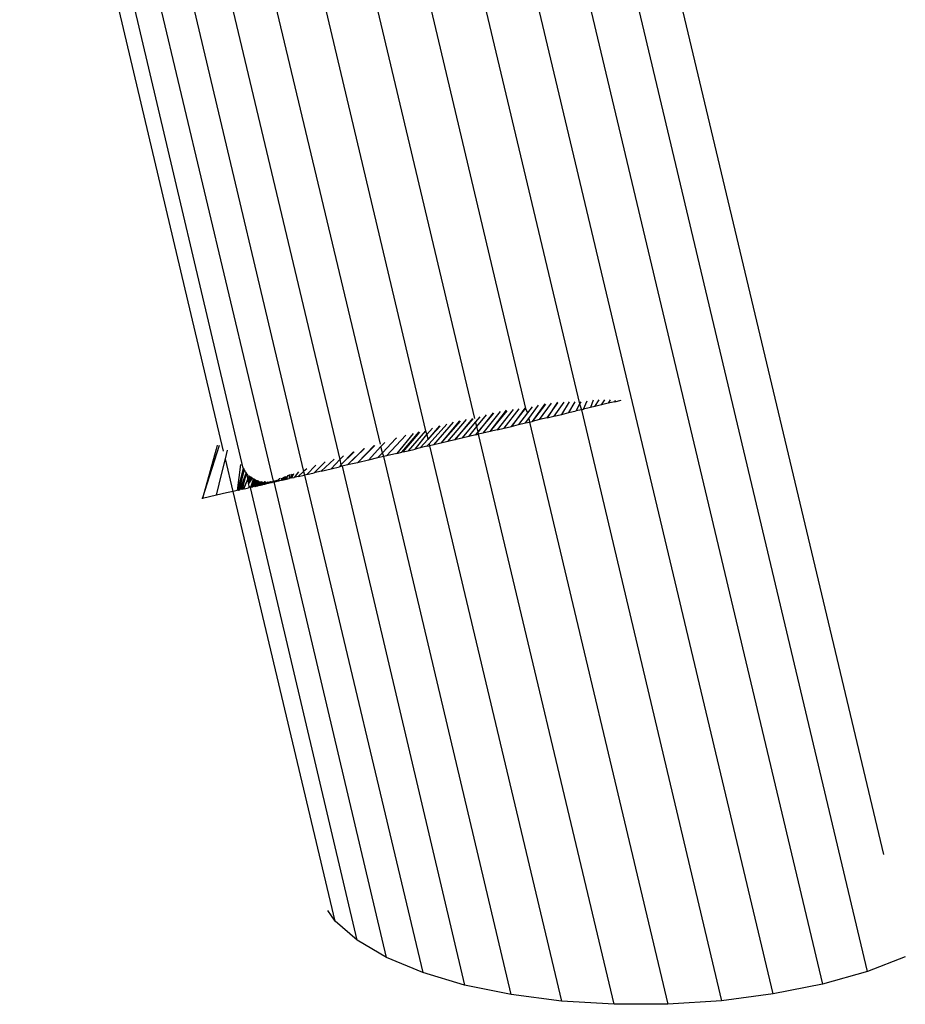
# Model space of a CAD drawing. Units: millimetres. Extents: x -4534 to 4839, y -3372 to 5125.
# Drawn here: x -1562 to -1522, y 2045 to 2090 of the extents above; entities that cross this region are included whole.
import ezdxf

# ---------------------------------------------------------------- set-up
doc = ezdxf.new("R2010")
doc.units = ezdxf.units.MM
doc.layers.add('Sketch', color=7, linetype='Continuous', lineweight=25)

# ---------------------------------------------------------------- blocks, each defined once
blk = doc.blocks.new('WP-GT401')
for p, q in [((-1527.516, 2045.292), (-1545.487, 2120.824)), ((-1547.511, 2119.188), (-1536.337, 2072.156)), ((-1549.149, 2115.671), (-1538.799, 2071.942)), ((-1541.097, 2071.483), (-1550.919, 2112.823)), ((-1552.678, 2110.284), (-1543.342, 2070.924)), ((-1552.538, 2070.005), (-1561.815, 2109.226)), ((-1545.4, 2070.318), (-1554.635, 2109.106)), ((-1551.65, 2069.229), (-1560.959, 2108.789)), ((-1550.258, 2068.636), (-1559.791, 2108.715)), ((-1556.505, 2108.562), (-1547.252, 2069.618)), ((-1558.18, 2108.283), (-1548.892, 2069.065)), ((-1536.732, 2093.939), (-1525.28, 2045.74)), ((-1523.228, 2046.319), (-1534.423, 2093.439)), ((-1532.443, 2093.451), (-1522.508, 2051.632)), ((-1538.649, 2071.478), (-1538.199, 2072.096)), ((-1537.911, 2072.159), (-1538.487, 2071.354)), ((-1537.89, 2072.138), (-1538.487, 2071.354)), ((-1538.151, 2071.434), (-1537.61, 2072.189)), ((-1537.338, 2072.228), (-1537.816, 2071.514)), ((-1537.816, 2071.514), (-1537.321, 2072.205)), ((-1537.056, 2072.234), (-1537.509, 2071.587)), ((-1537.148, 2071.673), (-1536.797, 2072.25)), ((-1536.816, 2071.752), (-1536.534, 2072.237)), ((-1536.337, 2072.156), (-1536.485, 2071.831)), ((-1536.274, 2072.251), (-1536.337, 2072.156)), ((-1536.337, 2072.156), (-1536.251, 2071.886)), ((-1536.156, 2071.909), (-1535.984, 2072.285)), ((-1535.711, 2072.32), (-1535.83, 2071.987)), ((-1535.635, 2072.033), (-1535.447, 2072.342)), ((-1535.332, 2072.106), (-1535.635, 2072.033)), ((-1535.332, 2072.106), (-1535.186, 2072.339)), ((-1535.031, 2072.178), (-1535.332, 2072.106)), ((-1534.937, 2072.335), (-1535.031, 2072.178)), ((-1534.733, 2072.249), (-1535.031, 2072.178)), ((-1534.733, 2072.249), (-1534.438, 2072.32)), ((-1534.733, 2072.249), (-1534.694, 2072.317)), ((-1541.01, 2071.115), (-1540.567, 2071.655)), ((-1540.266, 2071.741), (-1540.953, 2070.874)), ((-1540.953, 2070.874), (-1540.236, 2071.722)), ((-1539.943, 2071.796), (-1540.733, 2070.821)), ((-1540.409, 2070.897), (-1539.658, 2071.859)), ((-1540.409, 2070.897), (-1539.633, 2071.837)), ((-1539.355, 2071.89), (-1540.085, 2070.974)), ((-1539.762, 2071.051), (-1539.084, 2071.932)), ((-1538.83, 2071.95), (-1539.438, 2071.128)), ((-1539.438, 2071.128), (-1538.799, 2071.942)), ((-1538.711, 2071.739), (-1539.114, 2071.205)), ((-1538.799, 2071.942), (-1538.711, 2071.739)), ((-1538.498, 2072.021), (-1538.711, 2071.739)), ((-1537.509, 2071.587), (-1537.148, 2071.673)), ((-1537.148, 2071.673), (-1536.816, 2071.752)), ((-1536.816, 2071.752), (-1536.485, 2071.831)), ((-1536.251, 2071.886), (-1536.485, 2071.831)), ((-1536.251, 2071.886), (-1536.156, 2071.909)), ((-1536.251, 2071.886), (-1529.881, 2044.984)), ((-1535.83, 2071.987), (-1536.156, 2071.909)), ((-1535.635, 2072.033), (-1535.83, 2071.987)), ((-1542.373, 2071.23), (-1543.184, 2070.325)), ((-1542.967, 2070.292), (-1542.079, 2071.314)), ((-1541.794, 2071.386), (-1542.653, 2070.367)), ((-1541.763, 2071.371), (-1542.653, 2070.367)), ((-1542.336, 2070.441), (-1541.483, 2071.434)), ((-1541.21, 2071.487), (-1542.018, 2070.517)), ((-1542.018, 2070.517), (-1541.184, 2071.469)), ((-1541.063, 2071.34), (-1541.698, 2070.592)), ((-1540.879, 2071.557), (-1541.063, 2071.34)), ((-1541.01, 2071.115), (-1541.063, 2071.34)), ((-1539.438, 2071.128), (-1539.114, 2071.205)), ((-1539.114, 2071.205), (-1538.791, 2071.281)), ((-1538.791, 2071.281), (-1538.649, 2071.478)), ((-1538.791, 2071.281), (-1538.612, 2071.324)), ((-1538.649, 2071.478), (-1538.612, 2071.324)), ((-1538.612, 2071.324), (-1538.487, 2071.354)), ((-1538.612, 2071.324), (-1532.316, 2044.825)), ((-1538.151, 2071.434), (-1538.487, 2071.354)), ((-1537.816, 2071.514), (-1538.151, 2071.434)), ((-1537.816, 2071.514), (-1537.509, 2071.587)), ((-1545.116, 2069.786), (-1544.239, 2070.721)), ((-1543.912, 2070.806), (-1544.657, 2069.894)), ((-1544.43, 2069.947), (-1543.636, 2070.877)), ((-1544.356, 2069.965), (-1543.61, 2070.865)), ((-1543.342, 2070.924), (-1544.128, 2070.019)), ((-1543.822, 2070.091), (-1543.285, 2070.749)), ((-1543.342, 2070.924), (-1543.285, 2070.749)), ((-1543.285, 2070.749), (-1543.02, 2071.042)), ((-1543.285, 2070.749), (-1543.233, 2070.532)), ((-1542.708, 2071.147), (-1543.233, 2070.532)), ((-1543.233, 2070.532), (-1542.677, 2071.136)), ((-1541.377, 2070.668), (-1541.01, 2071.115)), ((-1541.055, 2070.744), (-1541.377, 2070.668)), ((-1541.055, 2070.744), (-1540.953, 2070.874)), ((-1541.055, 2070.744), (-1540.929, 2070.774)), ((-1540.953, 2070.874), (-1541.01, 2071.115)), ((-1540.929, 2070.774), (-1540.953, 2070.874)), ((-1540.733, 2070.821), (-1540.929, 2070.774)), ((-1534.762, 2044.818), (-1540.929, 2070.774)), ((-1540.409, 2070.897), (-1540.733, 2070.821)), ((-1540.085, 2070.974), (-1540.409, 2070.897)), ((-1540.085, 2070.974), (-1539.762, 2071.051)), ((-1539.762, 2071.051), (-1539.438, 2071.128)), ((-1553.495, 2067.848), (-1552.723, 2070.272)), ((-1552.826, 2070.274), (-1552.878, 2070.085)), ((-1545.196, 2070.399), (-1545.375, 2070.215)), ((-1544.694, 2070.58), (-1545.306, 2069.921)), ((-1544.66, 2070.585), (-1544.694, 2070.58)), ((-1543.59, 2070.145), (-1543.233, 2070.532)), ((-1543.184, 2070.325), (-1543.28, 2070.219)), ((-1543.184, 2070.325), (-1543.165, 2070.246)), ((-1542.967, 2070.292), (-1543.165, 2070.246)), ((-1542.653, 2070.367), (-1542.967, 2070.292)), ((-1542.336, 2070.441), (-1542.653, 2070.367)), ((-1542.018, 2070.517), (-1542.336, 2070.441)), ((-1541.698, 2070.592), (-1542.018, 2070.517)), ((-1541.377, 2070.668), (-1541.698, 2070.592)), ((-1552.878, 2070.085), (-1553.495, 2067.848)), ((-1552.454, 2069.652), (-1552.359, 2070.039)), ((-1546.593, 2069.966), (-1547.196, 2069.379)), ((-1546.617, 2069.96), (-1547.196, 2069.379)), ((-1546.118, 2070.123), (-1546.89, 2069.37)), ((-1546.144, 2070.118), (-1546.89, 2069.37)), ((-1546.446, 2069.474), (-1545.657, 2070.253)), ((-1546.446, 2069.474), (-1545.682, 2070.251)), ((-1545.375, 2070.215), (-1545.944, 2069.592)), ((-1545.306, 2069.921), (-1545.532, 2069.688)), ((-1545.306, 2069.921), (-1545.375, 2070.215)), ((-1545.245, 2069.756), (-1545.306, 2069.921)), ((-1544.657, 2069.894), (-1545.116, 2069.786)), ((-1544.657, 2069.894), (-1544.43, 2069.947)), ((-1544.356, 2069.965), (-1544.43, 2069.947)), ((-1544.356, 2069.965), (-1544.128, 2070.019)), ((-1544.128, 2070.019), (-1543.822, 2070.091)), ((-1543.59, 2070.145), (-1543.822, 2070.091)), ((-1543.28, 2070.219), (-1543.59, 2070.145)), ((-1543.28, 2070.219), (-1543.165, 2070.246)), ((-1543.165, 2070.246), (-1537.158, 2044.964)), ((-1552.614, 2068.997), (-1552.454, 2069.652)), ((-1552.1, 2068.165), (-1552.454, 2069.652)), ((-1551.765, 2069.386), (-1551.92, 2068.207)), ((-1548.744, 2068.938), (-1548.332, 2069.361)), ((-1547.915, 2069.511), (-1548.414, 2069.015)), ((-1547.505, 2069.64), (-1548.099, 2069.088)), ((-1547.635, 2069.196), (-1547.252, 2069.618)), ((-1547.196, 2069.379), (-1547.258, 2069.284)), ((-1547.252, 2069.618), (-1547.082, 2069.784)), ((-1547.252, 2069.618), (-1547.196, 2069.379)), ((-1547.196, 2069.379), (-1547.144, 2069.311)), ((-1546.89, 2069.37), (-1547.144, 2069.311)), ((-1546.446, 2069.474), (-1546.89, 2069.37)), ((-1545.944, 2069.592), (-1546.446, 2069.474)), ((-1545.532, 2069.688), (-1545.944, 2069.592)), ((-1545.245, 2069.756), (-1545.532, 2069.688)), ((-1545.116, 2069.786), (-1545.245, 2069.756)), ((-1539.446, 2045.259), (-1545.245, 2069.756)), ((-1552.856, 2067.992), (-1552.614, 2068.997)), ((-1551.619, 2069.179), (-1551.92, 2068.207)), ((-1551.891, 2068.213), (-1551.634, 2069.203)), ((-1551.864, 2068.22), (-1551.619, 2069.179)), ((-1551.597, 2069.149), (-1551.839, 2068.225)), ((-1551.793, 2068.236), (-1551.513, 2068.995)), ((-1551.513, 2068.995), (-1551.753, 2068.245)), ((-1551.513, 2068.995), (-1551.697, 2068.258)), ((-1551.65, 2069.229), (-1551.619, 2069.179)), ((-1551.597, 2069.149), (-1551.619, 2069.179)), ((-1551.583, 2069.127), (-1551.597, 2069.149)), ((-1551.557, 2069.086), (-1551.583, 2069.127)), ((-1551.557, 2069.086), (-1551.533, 2069.038)), ((-1551.533, 2069.038), (-1551.513, 2068.995)), ((-1551.488, 2068.97), (-1551.513, 2068.995)), ((-1551.488, 2068.97), (-1551.48, 2068.892)), ((-1551.462, 2068.959), (-1551.48, 2068.892)), ((-1551.438, 2068.934), (-1551.48, 2068.892)), ((-1551.48, 2068.892), (-1551.413, 2068.925)), ((-1549.496, 2068.925), (-1549.547, 2068.906)), ((-1549.431, 2068.949), (-1549.502, 2068.763)), ((-1549.424, 2068.781), (-1549.337, 2068.983)), ((-1549.124, 2069.056), (-1549.324, 2068.804)), ((-1548.892, 2069.065), (-1549.138, 2068.847)), ((-1549.138, 2068.847), (-1548.855, 2068.912)), ((-1548.75, 2069.191), (-1548.892, 2069.065)), ((-1548.892, 2069.065), (-1548.855, 2068.912)), ((-1548.744, 2068.938), (-1548.855, 2068.912)), ((-1548.855, 2068.912), (-1543.474, 2046.264)), ((-1548.744, 2068.938), (-1548.414, 2069.015)), ((-1548.099, 2069.088), (-1548.414, 2069.015)), ((-1548.099, 2069.088), (-1547.635, 2069.196)), ((-1547.635, 2069.196), (-1547.258, 2069.284)), ((-1547.144, 2069.311), (-1547.258, 2069.284)), ((-1547.144, 2069.311), (-1541.569, 2045.696)), ((-1551.438, 2068.718), (-1551.646, 2068.27)), ((-1551.613, 2068.278), (-1551.438, 2068.718)), ((-1551.48, 2068.892), (-1551.438, 2068.718)), ((-1551.438, 2068.718), (-1551.432, 2068.693)), ((-1551.38, 2068.895), (-1551.432, 2068.693)), ((-1551.337, 2068.864), (-1551.432, 2068.693)), ((-1551.41, 2068.601), (-1551.432, 2068.693)), ((-1551.297, 2068.835), (-1551.41, 2068.601)), ((-1551.265, 2068.827), (-1551.41, 2068.601)), ((-1551.41, 2068.601), (-1551.394, 2068.533)), ((-1551.249, 2068.805), (-1551.394, 2068.533)), ((-1551.214, 2068.78), (-1551.394, 2068.533)), ((-1551.365, 2068.412), (-1551.394, 2068.533)), ((-1551.18, 2068.758), (-1551.314, 2068.347)), ((-1551.137, 2068.735), (-1551.314, 2068.347)), ((-1551.278, 2068.355), (-1551.137, 2068.735)), ((-1551.106, 2068.716), (-1551.278, 2068.355)), ((-1551.198, 2068.373), (-1551.077, 2068.713)), ((-1551.198, 2068.373), (-1551.064, 2068.685)), ((-1551.036, 2068.683), (-1551.198, 2068.373)), ((-1551.164, 2068.381), (-1551.006, 2068.658)), ((-1550.979, 2068.657), (-1551.132, 2068.389)), ((-1551.057, 2068.406), (-1550.952, 2068.657)), ((-1550.915, 2068.637), (-1551.057, 2068.406)), ((-1550.983, 2068.423), (-1550.889, 2068.637)), ((-1550.852, 2068.622), (-1550.983, 2068.423)), ((-1550.799, 2068.611), (-1550.921, 2068.437)), ((-1550.921, 2068.437), (-1550.826, 2068.61)), ((-1550.891, 2068.444), (-1550.826, 2068.61)), ((-1550.85, 2068.453), (-1550.773, 2068.613)), ((-1550.737, 2068.605), (-1550.85, 2068.453)), ((-1550.819, 2068.46), (-1550.779, 2068.47)), ((-1550.779, 2068.47), (-1550.711, 2068.607)), ((-1550.718, 2068.484), (-1550.779, 2068.47)), ((-1550.748, 2068.477), (-1550.687, 2068.491)), ((-1550.676, 2068.601), (-1550.718, 2068.484)), ((-1550.687, 2068.491), (-1550.649, 2068.596)), ((-1550.687, 2068.491), (-1550.646, 2068.5)), ((-1550.622, 2068.599), (-1550.676, 2068.601)), ((-1550.646, 2068.5), (-1550.595, 2068.603)), ((-1550.615, 2068.508), (-1550.646, 2068.5)), ((-1550.541, 2068.524), (-1550.615, 2068.508)), ((-1550.573, 2068.517), (-1550.615, 2068.508)), ((-1550.531, 2068.602), (-1550.573, 2068.517)), ((-1550.559, 2068.601), (-1550.573, 2068.517)), ((-1550.509, 2068.532), (-1550.573, 2068.517)), ((-1550.531, 2068.602), (-1550.541, 2068.524)), ((-1550.509, 2068.532), (-1550.541, 2068.524)), ((-1550.494, 2068.605), (-1550.509, 2068.532)), ((-1550.466, 2068.542), (-1550.509, 2068.532)), ((-1550.465, 2068.607), (-1550.466, 2068.542)), ((-1550.399, 2068.557), (-1550.466, 2068.542)), ((-1550.433, 2068.549), (-1550.466, 2068.542)), ((-1550.436, 2068.61), (-1550.433, 2068.549)), ((-1550.397, 2068.614), (-1550.433, 2068.549)), ((-1550.399, 2068.557), (-1550.433, 2068.549)), ((-1550.367, 2068.618), (-1550.399, 2068.557)), ((-1550.397, 2068.614), (-1550.399, 2068.557)), ((-1550.353, 2068.568), (-1550.399, 2068.557)), ((-1550.336, 2068.622), (-1550.353, 2068.568)), ((-1550.304, 2068.618), (-1550.353, 2068.568)), ((-1550.353, 2068.568), (-1550.318, 2068.576)), ((-1550.318, 2068.576), (-1550.304, 2068.618)), ((-1550.282, 2068.584), (-1550.318, 2068.576)), ((-1550.282, 2068.584), (-1550.258, 2068.636)), ((-1550.232, 2068.595), (-1550.282, 2068.584)), ((-1550.232, 2068.595), (-1550.258, 2068.636)), ((-1550.211, 2068.653), (-1550.232, 2068.595)), ((-1550.232, 2068.595), (-1550.193, 2068.604)), ((-1545.116, 2046.949), (-1550.232, 2068.595)), ((-1550.193, 2068.604), (-1550.18, 2068.665)), ((-1550.15, 2068.614), (-1550.193, 2068.604)), ((-1550.147, 2068.678), (-1550.15, 2068.614)), ((-1550.09, 2068.628), (-1550.15, 2068.614)), ((-1550.121, 2068.621), (-1550.09, 2068.628)), ((-1550.095, 2068.698), (-1550.09, 2068.628)), ((-1550.043, 2068.639), (-1550.09, 2068.628)), ((-1550.041, 2068.718), (-1550.043, 2068.639)), ((-1549.993, 2068.65), (-1550.043, 2068.639)), ((-1549.962, 2068.748), (-1550.002, 2068.732)), ((-1549.993, 2068.65), (-1550.002, 2068.732)), ((-1549.913, 2068.669), (-1549.993, 2068.65)), ((-1549.901, 2068.771), (-1549.913, 2068.669)), ((-1549.862, 2068.68), (-1549.913, 2068.669)), ((-1549.862, 2068.68), (-1549.812, 2068.805)), ((-1549.836, 2068.795), (-1549.862, 2068.68)), ((-1549.862, 2068.68), (-1549.805, 2068.693)), ((-1549.862, 2068.68), (-1549.833, 2068.687)), ((-1549.833, 2068.687), (-1549.812, 2068.805)), ((-1549.772, 2068.701), (-1549.833, 2068.687)), ((-1549.833, 2068.687), (-1549.805, 2068.693)), ((-1549.812, 2068.805), (-1549.761, 2068.823)), ((-1549.805, 2068.693), (-1549.788, 2068.812)), ((-1549.732, 2068.71), (-1549.805, 2068.693)), ((-1549.805, 2068.693), (-1549.772, 2068.701)), ((-1549.731, 2068.835), (-1549.772, 2068.701)), ((-1549.772, 2068.701), (-1549.732, 2068.71)), ((-1549.732, 2068.71), (-1549.665, 2068.86)), ((-1549.732, 2068.71), (-1549.699, 2068.848)), ((-1549.732, 2068.71), (-1549.671, 2068.724)), ((-1549.627, 2068.875), (-1549.671, 2068.724)), ((-1549.671, 2068.724), (-1549.55, 2068.752)), ((-1549.59, 2068.889), (-1549.627, 2068.875)), ((-1549.59, 2068.889), (-1549.547, 2068.906)), ((-1549.547, 2068.906), (-1549.55, 2068.752)), ((-1549.502, 2068.763), (-1549.55, 2068.752)), ((-1549.424, 2068.781), (-1549.502, 2068.763)), ((-1549.424, 2068.781), (-1549.324, 2068.804)), ((-1549.138, 2068.847), (-1549.324, 2068.804)), ((-1552.396, 2068.097), (-1552.856, 2067.992)), ((-1552.1, 2068.165), (-1552.396, 2068.097)), ((-1551.92, 2068.207), (-1552.1, 2068.165)), ((-1547.452, 2048.599), (-1552.1, 2068.165)), ((-1551.864, 2068.22), (-1551.839, 2068.225)), ((-1551.839, 2068.225), (-1551.793, 2068.236)), ((-1551.646, 2068.27), (-1551.697, 2068.258)), ((-1551.581, 2068.285), (-1551.401, 2068.327)), ((-1551.466, 2068.312), (-1551.401, 2068.327)), ((-1551.365, 2068.412), (-1551.401, 2068.327)), ((-1551.314, 2068.347), (-1551.365, 2068.412)), ((-1551.314, 2068.347), (-1551.363, 2068.335)), ((-1546.452, 2047.733), (-1551.314, 2068.347)), ((-1551.243, 2068.363), (-1551.198, 2068.373)), ((-1551.099, 2068.396), (-1551.057, 2068.406)), ((-1551.025, 2068.413), (-1550.983, 2068.423)), ((-1550.952, 2068.43), (-1550.891, 2068.444)), ((-1550.891, 2068.444), (-1550.85, 2068.453)), ((-1553.495, 2067.848), (-1553.532, 2067.841)), ((-1552.856, 2067.992), (-1553.495, 2067.848)), ((-1547.452, 2048.599), (-1547.792, 2049.093)), ((-1546.452, 2047.733), (-1547.452, 2048.599)), ((-1545.116, 2046.949), (-1546.452, 2047.733)), ((-1521.509, 2046.975), (-1523.228, 2046.319)), ((-1543.474, 2046.264), (-1545.116, 2046.949)), ((-1541.569, 2045.696), (-1543.474, 2046.264)), ((-1523.228, 2046.319), (-1525.28, 2045.74)), ((-1539.446, 2045.259), (-1541.569, 2045.696)), ((-1525.28, 2045.74), (-1527.516, 2045.292)), ((-1537.158, 2044.964), (-1539.446, 2045.259)), ((-1527.516, 2045.292), (-1529.881, 2044.984)), ((-1534.762, 2044.818), (-1537.158, 2044.964)), ((-1532.316, 2044.825), (-1534.762, 2044.818)), ((-1529.881, 2044.984), (-1532.316, 2044.825))]:
    blk.add_line(p, q)

msp = doc.modelspace()

# ---------------------------------------------------------------- block references
at = {"layer": 'Sketch'}
msp.add_blockref('WP-GT401', (0, 0), dxfattribs=at)

doc.saveas('drawing.dxf')
